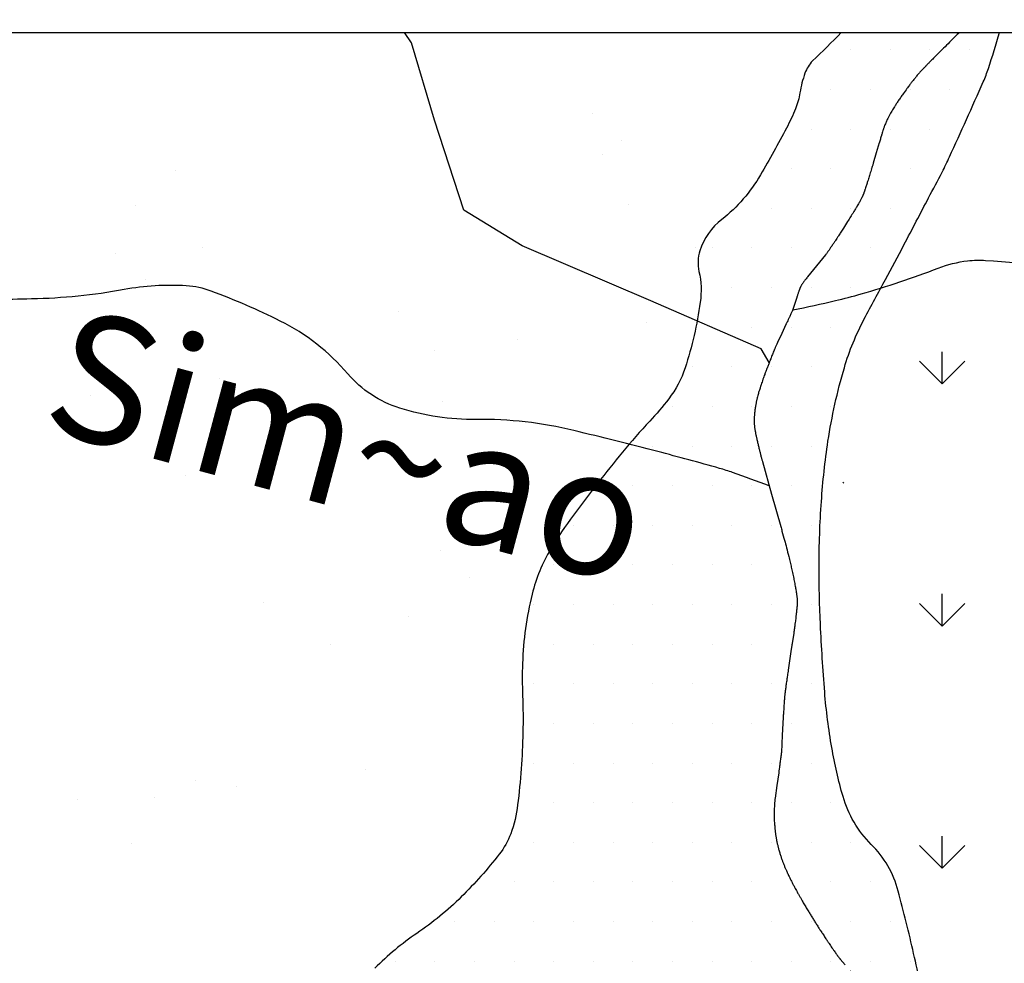
# Model space of a CAD drawing. Units: metres. Extents: x 248 to 1089, y -35929 to 8410.
# Drawn here: x 537 to 553, y 8282 to 8297 of the extents above; entities that cross this region are included whole.
import ezdxf
from ezdxf.enums import TextEntityAlignment as Align

# ---------------------------------------------------------------- set-up
doc = ezdxf.new("R2010")
doc.units = ezdxf.units.M
doc.header["$MEASUREMENT"] = 0
for name, color, linetype, lineweight in [('AFLUENTES', 1, 'Continuous', 0), ('COORDENADAS', 1, 'Continuous', 0), ('HACHURA', 1, 'Continuous', 0), ('MC', 1, 'Continuous', 0), ('TX02', 1, 'Continuous', 0)]:
    doc.layers.add(name, color=color, linetype=linetype, lineweight=lineweight)
doc.styles.add('Style-WORKING', font='WORKING.shx')

msp = doc.modelspace()

# ---------------------------------------------------------------- linework, layer by layer
at = {"layer": 'AFLUENTES', "color": 4, "linetype": 'Continuous', "lineweight": -3, "flags": 128}
for points in [[(552.027, 8297.148, 0.000259), (551.961, 8297.083, 0.000828), (551.941, 8297.063), (551.941, 8297.063, 0.000008), (551.753, 8296.877), (551.753, 8296.877, 0.000717), (551.751, 8296.875, 0.000341), (551.7, 8296.824, 0.000529), (551.667, 8296.79, 0.00036), (551.618, 8296.742, 0.000688), (551.593, 8296.716, 0.000132), (551.579, 8296.702, 0.000531), (551.575, 8296.698, 0.000186), (551.561, 8296.684, 0.00014), (551.543, 8296.665), (551.543, 8296.665, 0.000014), (551.528, 8296.65), (551.528, 8296.65, 0.000063), (551.525, 8296.647), (551.525, 8296.647, 0.00007), (551.514, 8296.635, 0.000066), (551.501, 8296.622), (551.501, 8296.622, 0.000064), (551.495, 8296.616, 0.000211), (551.493, 8296.614, 0.000168), (551.493, 8296.614, 0.000026), (551.491, 8296.611, 0.000289), (551.484, 8296.605, 0.000113), (551.468, 8296.588, 0.000375), (551.461, 8296.581, 0.000171), (551.446, 8296.565, 0.000883), (551.435, 8296.554, 0.001738), (551.429, 8296.548, 0.001589), (551.428, 8296.546, 0.000649), (551.424, 8296.543, 0.002842), (551.42, 8296.538, 0.001124), (551.408, 8296.525, 0.002955), (551.397, 8296.513, 0.002076), (551.382, 8296.495, 0.003398), (551.362, 8296.472, 0.003303), (551.342, 8296.448, 0.001042), (551.332, 8296.435, 0.001126), (551.322, 8296.423, 0.00224), (551.307, 8296.404, 0.001542), (551.286, 8296.377, 0.003117), (551.269, 8296.356, 0.001614), (551.238, 8296.314, 0.003499), (551.199, 8296.262, 0.002286), (551.14, 8296.18, 0.002455), (551.1, 8296.123, 0.002664), (551.063, 8296.069, 0.00414), (551.031, 8296.021, 0.004432), (551.001, 8295.975, 0.004336), (550.98, 8295.942, 0.004325), (550.96, 8295.909, 0.005355), (550.942, 8295.876, 0.004231), (550.919, 8295.834, 0.005637), (550.897, 8295.792, 0.007382), (550.881, 8295.76, 0.005827), (550.869, 8295.733, 0.006372), (550.859, 8295.709, 0.005407), (550.846, 8295.677, 0.008045), (550.838, 8295.656, 0.002784), (550.831, 8295.635, 0.006265), (550.828, 8295.626, 0.001189), (550.82, 8295.599, 0.000926), (550.809, 8295.564, 0.000059), (550.795, 8295.519, 0.00031), (550.793, 8295.511, 0.000248), (550.775, 8295.451), (550.775, 8295.451, 0.000422), (550.764, 8295.415), (550.764, 8295.415, 0.00002), (550.763, 8295.41, 0.000416), (550.763, 8295.409), (550.763, 8295.409), (550.715, 8295.248), (550.668, 8295.088), (550.668, 8295.088, -0.001137), (550.662, 8295.067, -0.000478), (550.647, 8295.02, -0.001269), (550.634, 8294.975, -0.000691), (550.608, 8294.893, -0.000928), (550.585, 8294.82, -0.001345), (550.569, 8294.769, -0.001033), (550.552, 8294.714, -0.001551), (550.54, 8294.678, -0.000135), (550.533, 8294.659, -0.000436), (550.532, 8294.654, -0.000353), (550.529, 8294.645, -0.00046), (550.526, 8294.638, -0.001568), (550.525, 8294.634, -0.00058), (550.521, 8294.623, -0.00228), (550.518, 8294.614, -0.002324), (550.515, 8294.605, -0.004363), (550.513, 8294.601, -0.002523), (550.51, 8294.594, -0.005826), (550.507, 8294.585, -0.00401), (550.501, 8294.573, -0.004496), (550.497, 8294.563, -0.003707), (550.491, 8294.552, -0.004998), (550.484, 8294.536, -0.003395), (550.472, 8294.514, -0.003154), (550.459, 8294.49, -0.003276), (550.447, 8294.467, -0.002991), (550.433, 8294.443, -0.002422), (550.415, 8294.412, -0.002669), (550.387, 8294.365, -0.002348), (550.354, 8294.312, -0.001372), (550.309, 8294.24, -0.001345), (550.263, 8294.167, -0.000688), (550.196, 8294.061, -0.00117), (550.156, 8293.999, -0.000469), (550.12, 8293.942, -0.001185), (550.105, 8293.92, -0.000556), (550.09, 8293.897, -0.000426), (550.071, 8293.867, -0.000708), (550.058, 8293.848, -0.000305), (550.028, 8293.803), (550.028, 8293.803, -0.002057), (549.995, 8293.754, -0.002584), (549.969, 8293.716, -0.003044), (549.953, 8293.693, -0.003458), (549.939, 8293.673, -0.002216), (549.927, 8293.657, -0.004786), (549.921, 8293.65, -0.0016), (549.916, 8293.643, -0.004488), (549.914, 8293.64), (549.914, 8293.64), (549.772, 8293.466), (549.63, 8293.292), (549.63, 8293.292, 0.00365), (549.618, 8293.277, 0.002148), (549.597, 8293.25, 0.005303), (549.582, 8293.231, 0.004543), (549.566, 8293.209, 0.004842), (549.554, 8293.192, 0.006424), (549.546, 8293.18, 0.005271), (549.537, 8293.166, 0.005787), (549.529, 8293.153, 0.002639), (549.522, 8293.141, 0.006604), (549.52, 8293.136, 0.002535), (549.518, 8293.133, 0.004934), (549.517, 8293.131, 0.004597), (549.515, 8293.128, 0.005684), (549.514, 8293.125, 0.002503), (549.513, 8293.123, 0.003362), (549.513, 8293.122, 0.005132), (549.512, 8293.119, 0.003737), (549.51, 8293.115, 0.001682), (549.508, 8293.11, 0.002423), (549.507, 8293.106, 0.000626), (549.505, 8293.101, 0.000804), (549.503, 8293.097, 0.000497), (549.502, 8293.094, 0.000236), (549.5, 8293.087, 0.001682), (549.494, 8293.071, 0.001307), (549.487, 8293.051, 0.001095), (549.481, 8293.031, 0.001026), (549.474, 8293.01, 0.000426), (549.466, 8292.987, 0.001021), (549.463, 8292.978, 0.000219), (549.46, 8292.969, 0.000929), (549.459, 8292.967), (549.459, 8292.967), (549.429, 8292.872), (549.399, 8292.777), (549.399, 8292.777, -0.007078), (549.399, 8292.776, -0.003289), (549.398, 8292.776, -0.007317), (549.398, 8292.775, -0.003925), (549.398, 8292.774, -0.003924), (549.397, 8292.773, -0.003041), (549.396, 8292.771, -0.002051), (549.394, 8292.766, -0.000702), (549.388, 8292.752, -0.000242), (549.368, 8292.709, -0.000391), (549.355, 8292.683), (549.355, 8292.683, -0.000085), (549.343, 8292.656), (549.343, 8292.656, -0.000179), (549.337, 8292.643, -0.00018), (549.317, 8292.601, -0.000209), (549.3, 8292.565), (549.3, 8292.565, -0.000032), (549.291, 8292.545), (549.291, 8292.545, -0.000186), (549.289, 8292.542), (549.289, 8292.542), (549.223, 8292.4), (549.156, 8292.259), (549.156, 8292.259, 0.001593), (549.156, 8292.258, 0.000288), (549.155, 8292.257, 0.001643), (549.154, 8292.255, 0.000804), (549.152, 8292.25, 0.001124), (549.151, 8292.247, 0.000546), (549.148, 8292.241, 0.001512), (549.144, 8292.232, 0.000689), (549.135, 8292.21, 0.000883), (549.126, 8292.191, 0.000789), (549.117, 8292.17, 0.001238), (549.109, 8292.151, 0.000798), (549.097, 8292.121, 0.001262), (549.082, 8292.085, 0.001423), (549.069, 8292.054, 0.000873), (549.054, 8292.015, 0.001215), (549.043, 8291.987, 0.000073), (549.034, 8291.965, 0.000253), (549.032, 8291.959, 0.000084), (549.028, 8291.95, 0.000112), (549.025, 8291.943, 0.000588), (549.022, 8291.934, 0.000199), (549.012, 8291.907), (549.012, 8291.907, 0.00063), (549.001, 8291.879, 0.000735), (548.992, 8291.855, 0.000789), (548.988, 8291.846, 0.000355), (548.981, 8291.827, 0.001289), (548.971, 8291.801, 0.000702), (548.954, 8291.753, 0.001431), (548.942, 8291.719, 0.001158), (548.927, 8291.677, 0.002101), (548.912, 8291.634, 0.002431), (548.899, 8291.597, 0.001224), (548.893, 8291.578, 0.001237), (548.887, 8291.559, 0.002324), (548.88, 8291.537, 0.001719), (548.87, 8291.507, 0.00321), (548.863, 8291.483, 0.002518), (548.854, 8291.452, 0.003841), (548.846, 8291.42, 0.00378), (548.837, 8291.387, 0.002594), (548.832, 8291.364, 0.002805), (548.827, 8291.343, 0.003761), (548.822, 8291.321, 0.003296), (548.817, 8291.295, 0.004396), (548.812, 8291.271, 0.003752), (548.808, 8291.243, 0.004553), (548.803, 8291.213, 0.004011), (548.798, 8291.179, 0.003575), (548.795, 8291.149, 0.004432), (548.792, 8291.125, 0.004411), (548.791, 8291.103, 0.005026), (548.789, 8291.083, 0.004711), (548.788, 8291.065, 0.00487), (548.788, 8291.047, 0.004762), (548.788, 8291.031, 0.004251), (548.788, 8291.012, 0.005508), (548.789, 8290.991, 0.006019), (548.79, 8290.971, 0.004768), (548.791, 8290.953, 0.00539), (548.792, 8290.938, 0.003951), (548.794, 8290.919, 0.004971), (548.796, 8290.904, 0.002906), (548.798, 8290.89, 0.003272), (548.8, 8290.878, 0.003774), (548.804, 8290.857, 0.003473), (548.809, 8290.833, 0.001778), (548.814, 8290.807, 0.002628), (548.818, 8290.789, 0.001027), (548.823, 8290.765, 0.001142), (548.828, 8290.744, 0.000838), (548.831, 8290.727, 0.000461), (548.838, 8290.697, 0.002102), (548.852, 8290.638, 0.001953), (548.867, 8290.576, 0.001587), (548.88, 8290.525, 0.001703), (548.892, 8290.477, 0.000835), (548.905, 8290.427, 0.001904), (548.911, 8290.405, 0.000445), (548.917, 8290.385, 0.001755), (548.918, 8290.38), (548.918, 8290.38), (549.062, 8289.868), (549.207, 8289.356), (549.207, 8289.356, -0.001848), (549.227, 8289.284, -0.000915), (549.267, 8289.138, -0.002525), (549.298, 8289.022, -0.002119), (549.333, 8288.884, -0.002276), (549.355, 8288.791, -0.002708), (549.374, 8288.713, -0.00283), (549.393, 8288.628, -0.002698), (549.412, 8288.538, -0.001785), (549.428, 8288.459, -0.003334), (549.436, 8288.416, -0.001969), (549.442, 8288.382, -0.002714), (549.447, 8288.356, -0.00267), (549.452, 8288.32, -0.003359), (549.457, 8288.292, -0.001531), (549.46, 8288.269, -0.002241), (549.462, 8288.253, -0.001866), (549.465, 8288.23, -0.003188), (549.466, 8288.216, -0.00098), (549.467, 8288.207, -0.002509), (549.468, 8288.203, -0.001262), (549.468, 8288.198, -0.00245), (549.468, 8288.195, -0.000683), (549.468, 8288.193, -0.001276), (549.468, 8288.192, -0.002753), (549.469, 8288.19, -0.001908), (549.469, 8288.188, -0.001224), (549.469, 8288.185, -0.002088), (549.469, 8288.183, -0.00057), (549.469, 8288.182, -0.000521), (549.469, 8288.181, -0.00135), (549.469, 8288.18, -0.000678), (549.469, 8288.178, -0.004476), (549.469, 8288.176, -0.002539), (549.469, 8288.173, -0.004391), (549.469, 8288.17, -0.00278), (549.469, 8288.164, -0.002493), (549.469, 8288.158, -0.002826), (549.468, 8288.153, -0.001999), (549.468, 8288.146, -0.002092), (549.468, 8288.139, -0.000849), (549.467, 8288.13, -0.001188), (549.466, 8288.124, -0.000606), (549.466, 8288.116, -0.000938), (549.465, 8288.111, -0.000868), (549.465, 8288.105, -0.000531), (549.464, 8288.096, -0.000799), (549.463, 8288.086, -0.00045), (549.462, 8288.07, -0.001211), (549.46, 8288.051, -0.000917), (549.457, 8288.026, -0.00119), (549.454, 8288, -0.001081), (549.451, 8287.972, -0.00069), (549.448, 8287.947, -0.000778), (549.446, 8287.924, -0.000701), (549.443, 8287.898, -0.000509), (549.438, 8287.863, -0.00077), (549.432, 8287.817, -0.001008), (549.428, 8287.782, -0.00066), (549.424, 8287.756, -0.000822), (549.421, 8287.734, -0.000588), (549.418, 8287.707, -0.001056), (549.415, 8287.691, -0.000272), (549.413, 8287.678, -0.000965), (549.413, 8287.675), (549.413, 8287.675), (549.369, 8287.383), (549.326, 8287.091), (549.326, 8287.091, 0.00034), (549.323, 8287.073, 0.000127), (549.316, 8287.026), (549.316, 8287.026, 0.000428), (549.31, 8286.984), (549.31, 8286.984, 0.000297), (549.301, 8286.924), (549.301, 8286.924, 0.00043), (549.295, 8286.883, 0.000498), (549.29, 8286.847, 0.000575), (549.285, 8286.81, 0.000655), (549.28, 8286.777, 0.000266), (549.278, 8286.758, 0.000565), (549.277, 8286.749, 0.000495), (549.276, 8286.741, 0.000508), (549.275, 8286.734, 0.001063), (549.274, 8286.726, 0.001267), (549.273, 8286.72, 0.001069), (549.272, 8286.715, 0.001702), (549.272, 8286.712, 0.000529), (549.272, 8286.709, 0.000638), (549.271, 8286.707, 0.000664), (549.271, 8286.703, 0.000836), (549.271, 8286.7, 0.000794), (549.271, 8286.699, 0.000262), (549.27, 8286.694, 0.001096), (549.27, 8286.689, 0.000302), (549.268, 8286.669, 0.001357), (549.266, 8286.644, 0.001041), (549.263, 8286.61, 0.001519), (549.261, 8286.581, 0.00108), (549.258, 8286.539, 0.000948), (549.255, 8286.487, 0.001169), (549.252, 8286.444, 0.000496), (549.248, 8286.381, 0.000805), (549.246, 8286.342), (549.246, 8286.342), (549.232, 8286.067), (549.217, 8285.792), (549.217, 8285.792, -0.004278), (549.217, 8285.791, -0.001623), (549.217, 8285.791, -0.004389), (549.217, 8285.79, -0.002344), (549.217, 8285.788, -0.002344), (549.216, 8285.786, -0.001623), (549.216, 8285.783, -0.001741), (549.215, 8285.777, -0.00039), (549.212, 8285.749, -0.000308), (549.203, 8285.679, -0.000519), (549.197, 8285.638, -0.000303), (549.193, 8285.604, -0.000377), (549.189, 8285.577, -0.000377), (549.184, 8285.535, -0.00053), (549.179, 8285.505, -0.000155), (549.176, 8285.48), (549.176, 8285.48, -0.000465), (549.175, 8285.471), (549.175, 8285.471), (549.147, 8285.272), (549.118, 8285.073), (549.118, 8285.073, 0.004062), (549.118, 8285.07, 0.001079), (549.116, 8285.057, 0.004454), (549.115, 8285.042, 0.002513), (549.112, 8285.014, 0.003561), (549.11, 8284.994, 0.002789), (549.108, 8284.968, 0.004665), (549.107, 8284.936, 0.003649), (549.105, 8284.894, 0.002645), (549.104, 8284.863, 0.003139), (549.104, 8284.837, 0.003777), (549.104, 8284.811, 0.003169), (549.104, 8284.78, 0.004469), (549.105, 8284.745, 0.004314), (549.106, 8284.71, 0.003657), (549.109, 8284.67, 0.003836), (549.112, 8284.633, 0.00208), (549.115, 8284.595, 0.003128), (549.117, 8284.57, 0.002092), (549.12, 8284.545, 0.002791), (549.122, 8284.527, 0.003041), (549.125, 8284.507, 0.002759), (549.128, 8284.484, 0.002901), (549.131, 8284.465, 0.002788), (549.134, 8284.445, 0.003829), (549.138, 8284.424, 0.003346), (549.142, 8284.401, 0.003636), (549.147, 8284.377, 0.003496), (549.153, 8284.352, 0.002959), (549.159, 8284.328, 0.003039), (549.164, 8284.305, 0.003008), (549.171, 8284.281, 0.002707), (549.178, 8284.254, 0.00316), (549.187, 8284.225, 0.00327), (549.195, 8284.197, 0.002986), (549.203, 8284.17, 0.003117), (549.212, 8284.145, 0.002799), (549.221, 8284.118, 0.003189), (549.229, 8284.095, 0.002502), (549.237, 8284.072, 0.002773), (549.245, 8284.052, 0.002617), (549.255, 8284.027, 0.002686), (549.264, 8284.004, 0.00211), (549.274, 8283.979, 0.002575), (549.283, 8283.959, 0.001898), (549.292, 8283.939, 0.001738), (549.302, 8283.917, 0.001997), (549.311, 8283.896, 0.001475), (549.324, 8283.868, 0.00294), (549.339, 8283.836, 0.002511), (549.358, 8283.798, 0.00266), (549.376, 8283.762, 0.002465), (549.395, 8283.724, 0.001854), (549.417, 8283.682, 0.002272), (549.435, 8283.649, 0.001561), (549.455, 8283.613, 0.00167), (549.473, 8283.58, 0.001554), (549.499, 8283.534, 0.001733), (549.523, 8283.492, 0.001026), (549.547, 8283.45, 0.001486), (549.563, 8283.422, 0.000894), (549.583, 8283.388, 0.000934), (549.603, 8283.355, 0.000806), (549.619, 8283.328, 0.000605), (549.641, 8283.292, 0.001553), (549.672, 8283.242, 0.001356), (549.707, 8283.184, 0.001232), (549.739, 8283.133, 0.001212), (549.772, 8283.081, 0.000837), (549.809, 8283.023, 0.001312), (549.832, 8282.987, 0.000632), (549.855, 8282.952, 0.00105), (549.869, 8282.931, 0.000602), (549.89, 8282.898, 0.000704), (549.909, 8282.87, 0.000325), (549.929, 8282.84, 0.000691), (549.938, 8282.826, 0.000352), (549.946, 8282.814, 0.000213), (549.959, 8282.795, 0.000517), (549.97, 8282.779, 0.000231), (549.993, 8282.745, 0.001355), (550.016, 8282.712, 0.00121), (550.041, 8282.675, 0.001833), (550.06, 8282.648, 0.001915), (550.078, 8282.622, 0.001285), (550.092, 8282.603, 0.001992), (550.101, 8282.591, 0.001389), (550.11, 8282.579, 0.001524), (550.118, 8282.567, 0.001402), (550.128, 8282.554, 0.002537), (550.134, 8282.547, 0.001091), (550.137, 8282.543, 0.001899), (550.14, 8282.54, 0.001374), (550.143, 8282.536, 0.002665), (550.145, 8282.534, 0.000532), (550.146, 8282.532, 0.002544), (550.146, 8282.532), (550.146, 8282.532), (550.223, 8282.441)], [(549.396, 8292.771, 0.006871), (550.07, 8292.919, 0.011326), (550.476, 8293.024, 0.023826), (551.692, 8293.431, -0.064164), (552.156, 8293.546, -0.045113), (552.441, 8293.553), (552.441, 8293.553, -0.006353), (554.456, 8293.394)], [(549.026, 8289.997, 0.00544), (548.448, 8290.207, 0.015437), (548.242, 8290.273, 0.005567), (547.267, 8290.537), (547.267, 8290.537, 0.004112), (545.941, 8290.87, 0.062711), (544.4, 8291.044, -0.080014), (543.195, 8291.222, -0.140171), (542.375, 8291.764, 0.100949), (541.308, 8292.596, 0.025451), (540.219, 8293.069, 0.075668), (539.826, 8293.152, 0.059384), (538.844, 8293.092, -0.039782), (537.384, 8292.944), (537.384, 8292.944, -0.004588), (536.206, 8292.93, -0.007509)], [(550.301, 8282.348, -0.000007), (550.311, 8282.337)]]:
    msp.add_lwpolyline(points, format="xyb", dxfattribs=at)
at = {"layer": 'AFLUENTES', "color": 4, "linetype": 'Continuous', "lineweight": -3}
msp.add_lwpolyline([(549.025, 8291.942), (548.898, 8292.157), (547.156, 8292.914), (545.128, 8293.785), (544.206, 8294.343), (543.743, 8295.765), (543.38, 8296.985), (543.269, 8297.148)], dxfattribs=at)
at = {"layer": 'COORDENADAS', "color": 7, "linetype": 'Continuous', "lineweight": -3}
msp.add_line((325.838, 8297.148), (765.838, 8297.148), dxfattribs=at)
at = {"layer": 'HACHURA', "color": 7, "linetype": 'Continuous', "lineweight": -3}
for p, q in [((550.163, 8297.148), (552.659, 8297.148)), ((550.312, 8296.875), (550.312, 8296.875)), ((550.938, 8296.875), (550.938, 8296.875)), ((551.562, 8296.875), (551.562, 8296.875)), ((552.188, 8296.875), (552.188, 8296.875)), ((550, 8296.25), (550, 8296.25)), ((550.625, 8296.25), (550.625, 8296.25)), ((551.25, 8296.25), (551.25, 8296.25)), ((551.875, 8296.25), (551.875, 8296.25)), ((546.229, 8295.862), (546.229, 8295.862)), ((549.688, 8295.625), (549.688, 8295.625)), ((550.312, 8295.625), (550.312, 8295.625)), ((550.938, 8295.625), (550.938, 8295.625)), ((551.562, 8295.625), (551.562, 8295.625)), ((546.69, 8295.439), (546.69, 8295.439)), ((546.402, 8295.221), (546.402, 8295.221)), ((539.65, 8294.977), (539.65, 8294.977)), ((549.375, 8295), (549.375, 8295)), ((550, 8295), (550, 8295)), ((550.625, 8295), (550.625, 8295)), ((551.25, 8295), (551.25, 8295)), ((539.027, 8294.421), (539.027, 8294.421)), ((546.812, 8294.435), (546.812, 8294.435)), ((549.062, 8294.375), (549.062, 8294.375)), ((549.688, 8294.375), (549.688, 8294.375)), ((550.312, 8294.375), (550.312, 8294.375)), ((550.938, 8294.375), (550.938, 8294.375)), ((538.714, 8293.667), (538.714, 8293.667)), ((540.081, 8293.75), (540.081, 8293.75)), ((547.866, 8293.764), (547.866, 8293.764)), ((548.125, 8293.75), (548.125, 8293.75)), ((548.75, 8293.75), (548.75, 8293.75)), ((549.375, 8293.75), (549.375, 8293.75)), ((550, 8293.75), (550, 8293.75)), ((550.625, 8293.75), (550.625, 8293.75)), ((539.174, 8293.245), (539.174, 8293.245)), ((548.438, 8293.125), (548.438, 8293.125)), ((549.062, 8293.125), (549.062, 8293.125)), ((549.688, 8293.125), (549.688, 8293.125)), ((550.312, 8293.125), (550.312, 8293.125)), ((543.179, 8292.747), (543.179, 8292.747)), ((547.082, 8292.578), (547.082, 8292.578)), ((548.125, 8292.5), (548.125, 8292.5)), ((548.75, 8292.5), (548.75, 8292.5)), ((549.375, 8292.5), (549.375, 8292.5)), ((550, 8292.5), (550, 8292.5)), ((545.049, 8292.31), (545.049, 8292.31)), ((543.748, 8292.139), (543.748, 8292.139)), ((551.755, 8291.605), (551.755, 8292.111)), ((551.755, 8291.605), (551.397, 8291.963)), ((551.755, 8291.605), (552.113, 8291.963)), ((547.812, 8291.875), (547.812, 8291.875)), ((548.438, 8291.875), (548.438, 8291.875)), ((549.062, 8291.875), (549.062, 8291.875)), ((549.688, 8291.875), (549.688, 8291.875)), ((540.352, 8291.692), (540.352, 8291.692)), ((538.32, 8291.424), (538.32, 8291.424)), ((543.876, 8291.332), (543.876, 8291.332)), ((541.349, 8291.252), (541.349, 8291.252)), ((547.5, 8291.25), (547.5, 8291.25)), ((548.125, 8291.25), (548.125, 8291.25)), ((548.75, 8291.25), (548.75, 8291.25)), ((549.375, 8291.25), (549.375, 8291.25)), ((550, 8291.25), (550, 8291.25)), ((547.188, 8290.625), (547.188, 8290.625)), ((547.812, 8290.625), (547.812, 8290.625)), ((548.438, 8290.625), (548.438, 8290.625)), ((549.062, 8290.625), (549.062, 8290.625)), ((549.688, 8290.625), (549.688, 8290.625)), ((539.807, 8290.16), (539.807, 8290.16)), ((550.19, 8290.039), (550.204, 8290.054)), ((546.875, 8290), (546.875, 8290)), ((547.5, 8290), (547.5, 8290)), ((548.125, 8290), (548.125, 8290)), ((548.75, 8290), (548.75, 8290)), ((549.375, 8290), (549.375, 8290)), ((545.938, 8289.375), (545.938, 8289.375)), ((546.562, 8289.375), (546.562, 8289.375)), ((547.188, 8289.375), (547.188, 8289.375)), ((547.812, 8289.375), (547.812, 8289.375)), ((548.438, 8289.375), (548.438, 8289.375)), ((549.062, 8289.375), (549.062, 8289.375)), ((549.688, 8289.375), (549.688, 8289.375)), ((543.838, 8288.972), (543.838, 8288.972)), ((545.625, 8288.75), (545.625, 8288.75)), ((546.25, 8288.75), (546.25, 8288.75)), ((546.875, 8288.75), (546.875, 8288.75)), ((547.5, 8288.75), (547.5, 8288.75)), ((548.125, 8288.75), (548.125, 8288.75)), ((548.75, 8288.75), (548.75, 8288.75)), ((549.375, 8288.75), (549.375, 8288.75)), ((544.298, 8288.55), (544.298, 8288.55)), ((551.755, 8287.787), (551.755, 8288.293)), ((541.046, 8288.161), (541.046, 8288.161)), ((545.312, 8288.125), (545.312, 8288.125)), ((545.938, 8288.125), (545.938, 8288.125)), ((546.562, 8288.125), (546.562, 8288.125)), ((547.188, 8288.125), (547.188, 8288.125)), ((547.812, 8288.125), (547.812, 8288.125)), ((548.438, 8288.125), (548.438, 8288.125)), ((549.062, 8288.125), (549.062, 8288.125)), ((549.688, 8288.125), (549.688, 8288.125)), ((551.755, 8287.786), (551.397, 8288.144)), ((551.755, 8287.786), (552.113, 8288.144)), ((543.336, 8287.93), (543.336, 8287.93)), ((542.1, 8287.489), (542.1, 8287.489)), ((545.625, 8287.5), (545.625, 8287.5)), ((546.25, 8287.5), (546.25, 8287.5)), ((546.875, 8287.5), (546.875, 8287.5)), ((547.5, 8287.5), (547.5, 8287.5)), ((548.125, 8287.5), (548.125, 8287.5)), ((548.75, 8287.5), (548.75, 8287.5)), ((549.375, 8287.5), (549.375, 8287.5)), ((545.312, 8286.875), (545.312, 8286.875)), ((545.938, 8286.875), (545.938, 8286.875)), ((546.562, 8286.875), (546.562, 8286.875)), ((547.188, 8286.875), (547.188, 8286.875)), ((547.812, 8286.875), (547.812, 8286.875)), ((548.438, 8286.875), (548.438, 8286.875)), ((549.062, 8286.875), (549.062, 8286.875)), ((549.688, 8286.875), (549.688, 8286.875)), ((545.625, 8286.25), (545.625, 8286.25)), ((546.25, 8286.25), (546.25, 8286.25)), ((546.875, 8286.25), (546.875, 8286.25)), ((547.5, 8286.25), (547.5, 8286.25)), ((548.125, 8286.25), (548.125, 8286.25)), ((548.75, 8286.25), (548.75, 8286.25)), ((549.375, 8286.25), (549.375, 8286.25)), ((545.312, 8285.625), (545.312, 8285.625)), ((545.938, 8285.625), (545.938, 8285.625)), ((546.562, 8285.625), (546.562, 8285.625)), ((547.188, 8285.625), (547.188, 8285.625)), ((547.812, 8285.625), (547.812, 8285.625)), ((548.438, 8285.625), (548.438, 8285.625)), ((549.062, 8285.625), (549.062, 8285.625)), ((549.688, 8285.625), (549.688, 8285.625)), ((542.657, 8285.522), (542.657, 8285.522)), ((539.965, 8285.343), (539.965, 8285.343)), ((540.625, 8285.255), (540.625, 8285.255)), ((539.324, 8285.083), (539.324, 8285.083)), ((538.11, 8285.058), (538.11, 8285.058)), ((545.625, 8285), (545.625, 8285)), ((546.25, 8285), (546.25, 8285)), ((546.875, 8285), (546.875, 8285)), ((547.5, 8285), (547.5, 8285)), ((548.125, 8285), (548.125, 8285)), ((548.75, 8285), (548.75, 8285)), ((549.375, 8285), (549.375, 8285)), ((550, 8285), (550, 8285)), ((551.755, 8283.968), (551.755, 8284.474)), ((538.958, 8284.363), (538.958, 8284.363)), ((545.312, 8284.375), (545.312, 8284.375)), ((545.938, 8284.375), (545.938, 8284.375)), ((546.562, 8284.375), (546.562, 8284.375)), ((547.188, 8284.375), (547.188, 8284.375)), ((547.812, 8284.375), (547.812, 8284.375)), ((548.438, 8284.375), (548.438, 8284.375)), ((549.062, 8284.375), (549.062, 8284.375)), ((549.688, 8284.375), (549.688, 8284.375)), ((550.312, 8284.375), (550.312, 8284.375)), ((551.755, 8283.968), (551.397, 8284.326)), ((551.755, 8283.968), (552.113, 8284.326)), ((545, 8283.75), (545, 8283.75)), ((545.625, 8283.75), (545.625, 8283.75)), ((546.25, 8283.75), (546.25, 8283.75)), ((546.875, 8283.75), (546.875, 8283.75)), ((547.5, 8283.75), (547.5, 8283.75)), ((548.125, 8283.75), (548.125, 8283.75)), ((548.75, 8283.75), (548.75, 8283.75)), ((549.375, 8283.75), (549.375, 8283.75)), ((550, 8283.75), (550, 8283.75)), ((550.625, 8283.75), (550.625, 8283.75)), ((544.062, 8283.125), (544.062, 8283.125)), ((544.688, 8283.125), (544.688, 8283.125)), ((545.312, 8283.125), (545.312, 8283.125)), ((545.938, 8283.125), (545.938, 8283.125)), ((546.562, 8283.125), (546.562, 8283.125)), ((547.188, 8283.125), (547.188, 8283.125)), ((547.812, 8283.125), (547.812, 8283.125)), ((548.438, 8283.125), (548.438, 8283.125)), ((549.062, 8283.125), (549.062, 8283.125)), ((549.688, 8283.125), (549.688, 8283.125)), ((550.312, 8283.125), (550.312, 8283.125)), ((550.938, 8283.125), (550.938, 8283.125)), ((543.125, 8282.5), (543.125, 8282.5)), ((543.75, 8282.5), (543.75, 8282.5)), ((544.375, 8282.5), (544.375, 8282.5)), ((545, 8282.5), (545, 8282.5)), ((545.625, 8282.5), (545.625, 8282.5)), ((546.25, 8282.5), (546.25, 8282.5)), ((546.875, 8282.5), (546.875, 8282.5)), ((547.5, 8282.5), (547.5, 8282.5)), ((548.125, 8282.5), (548.125, 8282.5)), ((548.75, 8282.5), (548.75, 8282.5)), ((549.375, 8282.5), (549.375, 8282.5)), ((550, 8282.5), (550, 8282.5)), ((550.625, 8282.5), (550.625, 8282.5)), ((551.25, 8282.5), (551.25, 8282.5))]:
    msp.add_line(p, q, dxfattribs=at)
at = {"layer": 'MC', "color": 7, "linetype": 'Continuous', "lineweight": -3, "flags": 128}
for points in [[(550.163, 8297.148, -0.012698), (549.708, 8296.699, 0.101054), (549.589, 8296.504, 0.047466), (549.51, 8296.198, -0.05726), (549.44, 8295.945, -0.025296), (549.298, 8295.64, -0.01007), (548.889, 8294.902, -0.094622), (548.277, 8294.199, 0.148341), (547.932, 8293.705, 0.135026), (547.917, 8293.378, -0.090362), (547.937, 8292.893, -0.044299), (547.698, 8291.857, -0.085747), (547.439, 8291.369, -0.024405), (547.139, 8291.017, 0.017331), (546.709, 8290.528, 0.012172), (545.935, 8289.534, 0.023851), (545.577, 8289, 0.075097), (545.283, 8288.289, 0.052176), (545.132, 8287.197, 0.018674), (545.133, 8286.687, -0.016392), (545.138, 8286.106, -0.02392), (545.055, 8284.965, -0.058293), (544.945, 8284.508, -0.078256), (544.766, 8284.189, -0.031516), (544.165, 8283.514, -0.045975), (543.464, 8282.939, 0.048474), (542.802, 8282.39, 0.041876)], [(551.504, 8281.657, 0.00985), (551.305, 8282.62, 0.009542), (551.061, 8283.607, 0.132446), (550.635, 8284.343, -0.128468), (550.19, 8285.097, -0.025872), (550.013, 8285.869, -0.023225), (549.901, 8286.744, -0.009079), (549.834, 8287.815, -0.010762), (549.813, 8288.721, -0.018044), (549.849, 8289.75, -0.01944), (549.953, 8290.7, -0.034851), (550.211, 8291.86, -0.049838), (550.525, 8292.63), (550.525, 8292.63, -0.002551), (550.859, 8293.254), (550.859, 8293.254, 0.002914), (551.152, 8293.8), (551.152, 8293.8, 0.000413), (551.541, 8294.539), (551.541, 8294.539, 0.000753), (551.754, 8294.945), (551.754, 8294.945, 0.013069), (551.871, 8295.185, 0.002692), (552.404, 8296.369), (552.404, 8296.369, 0.025544), (552.485, 8296.579, 0.009695), (552.659, 8297.148)]]:
    msp.add_lwpolyline(points, format="xyb", dxfattribs=at)

# ---------------------------------------------------------------- texts
at = {"layer": 'TX02', "color": 7, "linetype": 'Continuous', "lineweight": -3, "style": 'Style-WORKING'}
msp.add_text('Sim~ao', height=2, rotation=-14.9846, dxfattribs=at).set_placement((542.134, 8289.669), align=Align.CENTER)

doc.saveas('drawing.dxf')
